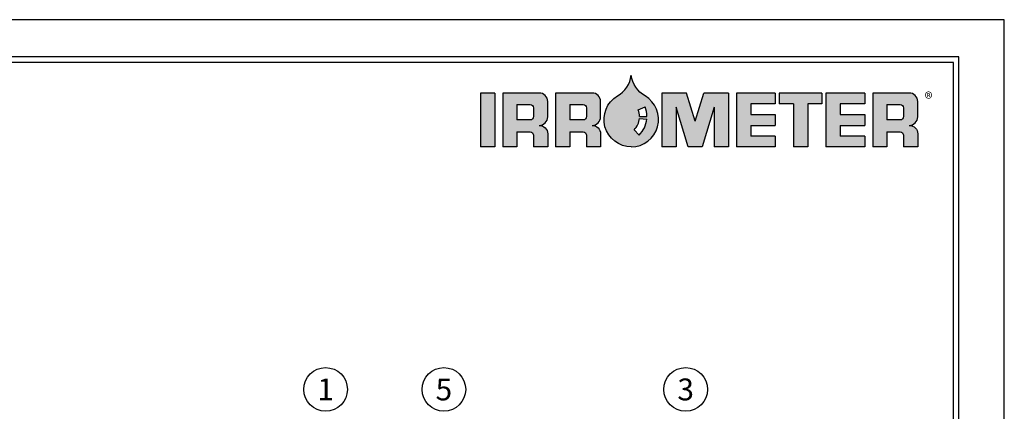
# Model space of a CAD drawing. Units: inches. Extents: x 0 to 7.5, y 0 to 8.92.
# Drawn here: x 3.11 to 7.5, y 7.18 to 8.92 of the extents above; entities that cross this region are included whole.
import ezdxf
from ezdxf.enums import TextEntityAlignment as Align

# ---------------------------------------------------------------- set-up
doc = ezdxf.new("R2010")
doc.units = ezdxf.units.IN
doc.header["$MEASUREMENT"] = 0
for name, color, linetype in [('IRROMETER_LAYER 2', 2, 'Continuous'), ('IRROMETER_LAYER 5', 5, 'Continuous'), ('IRROMETER_LAYER 9', 9, 'Continuous')]:
    doc.layers.add(name, color=color, linetype=linetype)
doc.layers.add('NONPLOT', color=200, linetype='Continuous', plot=False)
doc.styles.add('BMA-TEXT', font='arial.ttf')
doc.styles.add('humanst521', font='GOTHIC.TTF')

# ---------------------------------------------------------------- blocks, each defined once
blk = doc.blocks.new('CO1_8')
at = {"color": 5}
blk.add_circle((0, 0), 0.125, dxfattribs=at)
at = {"color": 2, "style": 'humanst521'}
blk.add_attdef('NUMBER', text='', height=0.125, dxfattribs=at).set_placement((0, 0), align=Align.MIDDLE_CENTER)
blk = doc.blocks.new('LOGO')
h = blk.add_hatch(color=256)
h.dxf.hatch_style = 1
h.paths.add_polyline_path([(2.935, 0.907, -0.231485), (2.689, 1.278, -0.231485), (2.443, 0.907, 0.764731), (2.689, 0.001, 0.764731)])
h.paths.add_polyline_path([(2.738, 0.305, 0.179401), (2.837, 0.509), (2.967, 0.496, -0.179401), (2.828, 0.211)], flags=16)
h.paths.add_polyline_path([(2.838, 0.542, 0.095509), (2.814, 0.663), (2.935, 0.712, -0.095509), (2.969, 0.543)], flags=16)
h = blk.add_hatch(color=256)
h.dxf.hatch_style = 1
h.paths.add_polyline_path([(0.254, 0.96), (0, 0.96), (0, 0), (0.254, 0)])
h = blk.add_hatch(color=256)
h.dxf.hatch_style = 1
h.paths.add_polyline_path([(1.049, 0.383, 0.414214), (1.199, 0.533), (1.199, 0.81, 0.414214), (1.049, 0.96), (0.396, 0.96), (0.396, 0), (0.65, 0), (0.65, 0.267), (0.886, 0.267, -0.414214), (0.946, 0.207), (0.946, 0), (1.199, 0), (1.199, 0.232, 0.414214)])
h.paths.add_polyline_path([(0.65, 0.48), (0.65, 0.755), (0.886, 0.755, -0.414214), (0.946, 0.695), (0.946, 0.54, -0.414214), (0.886, 0.48)], flags=16)
h = blk.add_hatch(color=256)
h.dxf.hatch_style = 1
h.paths.add_polyline_path([(1.992, 0.383, 0.414214), (2.142, 0.533), (2.142, 0.81, 0.414214), (1.992, 0.96), (1.339, 0.96), (1.339, 0), (1.593, 0), (1.593, 0.267), (1.829, 0.267, -0.414214), (1.889, 0.207), (1.889, 0), (2.142, 0), (2.142, 0.232, 0.414214)])
h.paths.add_polyline_path([(1.593, 0.48), (1.593, 0.755), (1.829, 0.755, -0.414214), (1.889, 0.695), (1.889, 0.54, -0.414214), (1.829, 0.48)], flags=16)
h = blk.add_hatch(color=256)
h.dxf.hatch_style = 1
h.paths.add_polyline_path([(3.677, 0.96), (3.235, 0.96), (3.235, 0), (3.489, 0), (3.489, 0.707), (3.702, 0), (3.956, 0), (4.17, 0.707), (4.17, 0), (4.423, 0), (4.423, 0.96), (3.981, 0.96), (3.829, 0.457)])
h = blk.add_hatch(color=256)
h.dxf.hatch_style = 1
h.paths.add_polyline_path([(5.257, 0.577), (4.819, 0.577), (4.819, 0.766), (5.257, 0.766), (5.257, 0.96), (4.566, 0.96), (4.566, 0), (5.257, 0), (5.257, 0.194), (4.819, 0.194), (4.819, 0.383), (5.257, 0.383)])
h = blk.add_hatch(color=256)
h.dxf.hatch_style = 1
h.paths.add_polyline_path([(5.837, 0.766), (6.09, 0.766), (6.09, 0.96), (5.329, 0.96), (5.329, 0.766), (5.583, 0.766), (5.583, 0), (5.837, 0)])
h = blk.add_hatch(color=256)
h.dxf.hatch_style = 1
h.paths.add_polyline_path([(6.416, 0.766), (6.854, 0.766), (6.854, 0.96), (6.162, 0.96), (6.162, 0), (6.854, 0), (6.854, 0.194), (6.416, 0.194), (6.416, 0.383), (6.854, 0.383), (6.854, 0.577), (6.416, 0.577)])
h = blk.add_hatch(color=256)
h.dxf.hatch_style = 1
h.paths.add_polyline_path([(7.799, 0.81, 0.414214), (7.649, 0.96), (6.996, 0.96), (6.996, 0), (7.25, 0), (7.25, 0.267), (7.486, 0.267, -0.414214), (7.546, 0.207), (7.546, 0), (7.799, 0), (7.799, 0.232, 0.414214), (7.649, 0.383, 0.414214), (7.799, 0.533)])
h.paths.add_polyline_path([(7.25, 0.755), (7.486, 0.755, -0.414214), (7.546, 0.695), (7.546, 0.54, -0.414214), (7.486, 0.48), (7.25, 0.48)], flags=16)
for points in [[(2.689, 0.001, -0.764731), (2.443, 0.907, 0.231485), (2.689, 1.278, 0.231485)], [(2.689, 0.001, 0.764731), (2.935, 0.907, -0.231485), (2.689, 1.278, -0.231485)], [(1.049, 0.383, 0.414214), (1.199, 0.533), (1.199, 0.81, 0.414214), (1.049, 0.96), (0.396, 0.96)], [(1.992, 0.383, 0.414214), (2.142, 0.533), (2.142, 0.81, 0.414214), (1.992, 0.96), (1.339, 0.96)], [(7.649, 0.383, 0.414214), (7.799, 0.533), (7.799, 0.81, 0.414214), (7.649, 0.96), (6.996, 0.96)], [(0.65, 0.755), (0.886, 0.755, -0.414214), (0.946, 0.695), (0.946, 0.54, -0.414214), (0.886, 0.48), (0.65, 0.48)], [(1.593, 0.755), (1.829, 0.755, -0.414214), (1.889, 0.695), (1.889, 0.54, -0.414214), (1.829, 0.48), (1.593, 0.48)], [(2.969, 0.543, 0.095509), (2.935, 0.712)], [(7.25, 0.755), (7.486, 0.755, -0.414214), (7.546, 0.695), (7.546, 0.54, -0.414214), (7.486, 0.48), (7.25, 0.48)], [(2.838, 0.542, 0.095509), (2.814, 0.663)], [(1.049, 0.383, -0.414214), (1.199, 0.232), (1.199, 0)], [(1.992, 0.383, -0.414214), (2.142, 0.232), (2.142, 0)], [(2.738, 0.305, 0.179401), (2.837, 0.509, 0.179401)], [(2.828, 0.211, 0.179401), (2.967, 0.496, 0.179401)], [(7.649, 0.383, -0.414214), (7.799, 0.232), (7.799, 0)], [(0.65, 0.267), (0.886, 0.267, -0.414214), (0.946, 0.207), (0.946, 0)], [(1.593, 0.267), (1.829, 0.267, -0.414214), (1.889, 0.207), (1.889, 0)], [(7.25, 0.267), (7.486, 0.267, -0.414214), (7.546, 0.207), (7.546, 0)]]:
    blk.add_lwpolyline(points, format="xyb")
for points in [[(0, 0.96), (0, 0)], [(0.254, 0.96), (0, 0.96)], [(0.254, 0.96), (0.254, 0)], [(0.396, 0.96), (0.396, 0)], [(1.339, 0.96), (1.339, 0)], [(3.235, 0.96), (3.235, 0)], [(3.677, 0.96), (3.235, 0.96)], [(3.829, 0.457), (3.677, 0.96)], [(3.829, 0.457), (3.981, 0.96)], [(4.423, 0.96), (3.981, 0.96)], [(4.423, 0.96), (4.423, 0)], [(4.566, 0.96), (4.566, 0)], [(5.257, 0.96), (4.566, 0.96)], [(5.257, 0.96), (5.257, 0.766)], [(5.329, 0.96), (5.329, 0.766)], [(6.09, 0.96), (5.329, 0.96)], [(6.09, 0.96), (6.09, 0.766)], [(6.162, 0.96), (6.162, 0)], [(6.854, 0.96), (6.162, 0.96)], [(6.854, 0.96), (6.854, 0.766)], [(6.996, 0.96), (6.996, 0)], [(0.65, 0.755), (0.65, 0.48)], [(1.593, 0.755), (1.593, 0.48)], [(2.814, 0.663), (2.935, 0.712)], [(3.489, 0.707), (3.489, 0)], [(4.17, 0.707), (3.956, 0), (3.702, 0), (3.489, 0.707)], [(4.17, 0.707), (4.17, 0)], [(4.819, 0.766), (4.819, 0.577)], [(5.257, 0.766), (4.819, 0.766)], [(5.583, 0.766), (5.329, 0.766)], [(5.583, 0.766), (5.583, 0)], [(5.837, 0.766), (5.837, 0)], [(6.09, 0.766), (5.837, 0.766)], [(6.416, 0.766), (6.416, 0.577)], [(6.854, 0.766), (6.416, 0.766)], [(7.25, 0.755), (7.25, 0.48)], [(2.838, 0.542), (2.969, 0.543)], [(4.819, 0.577), (5.257, 0.577)], [(5.257, 0.577), (5.257, 0.383)], [(6.416, 0.577), (6.854, 0.577)], [(6.854, 0.577), (6.854, 0.383)], [(2.837, 0.509), (2.967, 0.496)], [(4.819, 0.383), (4.819, 0.194)], [(4.819, 0.383), (5.257, 0.383)], [(6.416, 0.383), (6.416, 0.194)], [(6.416, 0.383), (6.854, 0.383)], [(0.65, 0.267), (0.65, 0)], [(1.593, 0.267), (1.593, 0)], [(2.738, 0.305), (2.828, 0.211)], [(5.257, 0.194), (4.819, 0.194)], [(5.257, 0.194), (5.257, 0)], [(6.854, 0.194), (6.416, 0.194)], [(6.854, 0.194), (6.854, 0)], [(7.25, 0.267), (7.25, 0)], [(0.254, 0), (0, 0)], [(0.65, 0), (0.396, 0)], [(1.199, 0), (0.946, 0)], [(1.593, 0), (1.339, 0)], [(2.142, 0), (1.889, 0)], [(3.489, 0), (3.235, 0)], [(4.423, 0), (4.17, 0)], [(5.257, 0), (4.566, 0)], [(5.837, 0), (5.583, 0)], [(6.854, 0), (6.162, 0)], [(7.25, 0), (6.996, 0)], [(7.799, 0), (7.546, 0)]]:
    blk.add_lwpolyline(points)
at = {"insert": (7.922, 0.97), "char_height": 0.2, "width": 13.47644, "attachment_point": 1, "style": 'BMA-TEXT'}
blk.add_mtext('{\\H1.08333x;®}', dxfattribs=at)

msp = doc.modelspace()

# ---------------------------------------------------------------- linework, layer by layer
at = {"layer": 'IRROMETER_LAYER 2'}
msp.add_lwpolyline([(0.2617, 8.7342), (0.2617, 0.2232), (7.2728, 0.2232), (7.2728, 8.7342)], close=True, dxfattribs=at)
at = {"layer": 'IRROMETER_LAYER 9'}
msp.add_lwpolyline([(0.2367, 8.7592), (0.2367, 0.1982), (7.2978, 0.1982), (7.2978, 8.7592)], close=True, dxfattribs=at)
at = {"layer": 'NONPLOT'}
msp.add_lwpolyline([(7.5, 8.9247), (0, 8.9247), (0, 0), (7.5, 0)], close=True, dxfattribs=at)

# ---------------------------------------------------------------- block references
at = {"layer": 'IRROMETER_LAYER 2', "xscale": 0.25, "yscale": 0.25, "zscale": 0.25}
msp.add_blockref('LOGO', (5.1642, 8.3582), dxfattribs=at)
at = {"layer": 'IRROMETER_LAYER 5', "xscale": 0.7783783783783775, "yscale": 0.7783783783783775, "zscale": 0.7783783783783775}
for p, values in [((4.4733, 7.2781), {'NUMBER': '1'}), ((5.0009, 7.2781), {'NUMBER': '5'}), ((6.0791, 7.2781), {'NUMBER': '3'})]:
    msp.add_blockref('CO1_8', p, dxfattribs=at).add_auto_attribs(values)

doc.saveas('drawing.dxf')
